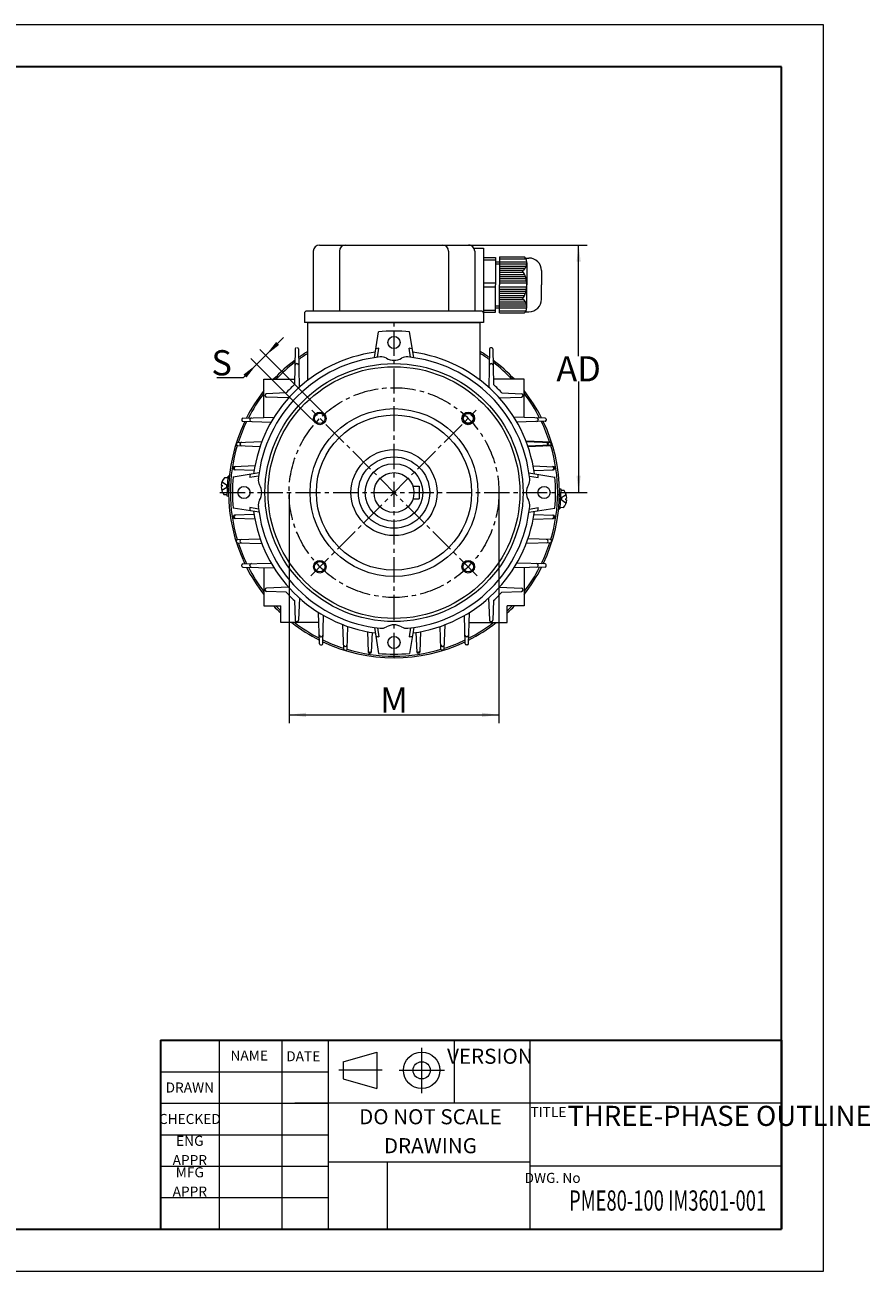
# Model space of a CAD drawing. Units: millimetres. Extents: x -483 to 379, y -277 to 317.
# Drawn here: x -23 to 379, y -277 to 317 of the extents above; entities that cross this region are included whole.
import ezdxf
from ezdxf.enums import TextEntityAlignment as Align

# ---------------------------------------------------------------- set-up
doc = ezdxf.new("R2010")
doc.units = ezdxf.units.MM
doc.linetypes.add('点画线', pattern=[18, 12, -2, 2, -2])
doc.layers.get('0').update_dxf_attribs({"lineweight": 35})
for name, color, linetype, lineweight in [('EB0', 7, 'Continuous', 35), ('中心线层', 1, '点画线', 18), ('尺寸线层', 3, 'Continuous', 18), ('粗实线层', 7, 'Continuous', 35), ('细实线层', 7, 'Continuous', 18)]:
    doc.layers.add(name, color=color, linetype=linetype, lineweight=lineweight)
doc.styles.add('标准', font='txt', dxfattribs={"width": 0.667})
doc.dimstyles.new('标准', dxfattribs={"dimscale": 2, "dimtxt": 6, "dimasz": 4, "dimexe": 2, "dimexo": 0, "dimtad": 1, "dimdsep": 46, "dimtxsty": '标准', "dimblk": '_CAXARROW', "dimcen": 0, "dimdle": 6, "dimazin": 2, "dimtfac": 0.707107, "dimtdec": 3, "dimtmove": 2, "dimatfit": 3, "dimfxl": 1, "dimfrac": 2, "dimtolj": 1, "dimtzin": 0, "dimarcsym": 1})

# ---------------------------------------------------------------- blocks, each defined once
blk = doc.blocks.new('*X6')
at = {"layer": '尺寸线层', "linetype": 'Continuous'}
for points in [[(102.41, -11.76), (110.41, -10.76), (110.41, -12.76)], [(202.41, -11.76), (194.41, -10.76), (194.41, -12.76)]]:
    blk.add_hatch(color=0, dxfattribs=at).paths.add_polyline_path(points, flags=0)
at = {"layer": '尺寸线层', "color": 0, "linetype": 'Continuous'}
for p, q in [((102.41, 94.19), (102.41, -15.76)), ((202.41, 94.19), (202.41, -15.76)), ((102.41, -11.76), (202.41, -11.76))]:
    blk.add_line(p, q, dxfattribs=at)
at = {"layer": '尺寸线层', "color": 0, "insert": (152.41, -4.64), "char_height": 12, "width": 24, "attachment_point": 5, "line_spacing_factor": 1.15057, "style": '标准'}
blk.add_mtext('\\T1.1;M', dxfattribs=at)
blk = doc.blocks.new('_CAXARROW')
blk.add_hatch(color=0).paths.add_polyline_path([(0, 0), (-1, 0.125), (-1, -0.125)], flags=0)
blk = doc.blocks.new('*X13')
at = {"layer": '尺寸线层', "linetype": 'Continuous'}
for points in [[(91.25, 159.59), (97.62, 164.54), (96.2, 165.95)], [(87.01, 155.35), (82.06, 148.98), (80.65, 150.4)]]:
    blk.add_hatch(color=0, dxfattribs=at).paths.add_polyline_path(points, flags=0)
at = {"layer": '尺寸线层', "color": 0, "linetype": 'Continuous'}
for p, q in [((99.74, 168.07), (80.55, 148.88)), ((115.3, 135.54), (88.42, 162.42)), ((111.06, 131.3), (84.18, 158.17)), ((80.55, 148.88), (67.98, 148.88))]:
    blk.add_line(p, q, dxfattribs=at)
at = {"layer": '尺寸线层', "color": 0, "insert": (70.26, 156.07), "char_height": 12, "width": 24, "attachment_point": 5, "line_spacing_factor": 1.15057, "style": '标准'}
blk.add_mtext('\\T1.1;S', dxfattribs=at)
blk = doc.blocks.new('*X14')
at = {"layer": '尺寸线层', "linetype": 'Continuous'}
for points in [[(240.39, 212.19), (241.39, 204.19), (239.39, 204.19)], [(240.39, 94.19), (241.39, 102.19), (239.39, 102.19)]]:
    blk.add_hatch(color=0, dxfattribs=at).paths.add_polyline_path(points, flags=0)
at = {"layer": '尺寸线层', "color": 0, "linetype": 'Continuous'}
for p, q in [((184.59, 212.19), (244.39, 212.19)), ((240.39, 159.19), (240.39, 212.19)), ((240.39, 147.19), (240.39, 94.19)), ((235.41, 94.19), (244.39, 94.19))]:
    blk.add_line(p, q, dxfattribs=at)
at = {"layer": '尺寸线层', "color": 0, "insert": (240.39, 153.19), "char_height": 12, "width": 24, "attachment_point": 5, "line_spacing_factor": 1.15057, "style": '标准'}
blk.add_mtext('\\T1.1;AD', dxfattribs=at)
blk = doc.blocks.new('$CAXA_FRAME_13B17AC1$')
at = {"layer": '粗实线层'}
for p, q in [((-200, 138.5), (-200, -138.5)), ((200, 138.5), (-200, 138.5)), ((200, -138.5), (200, 138.5)), ((-200, -138.5), (200, -138.5))]:
    blk.add_line(p, q, dxfattribs=at)
at = {"layer": '细实线层'}
for p, q in [((210, 148.5), (-210, 148.5)), ((-210, 148.5), (-210, -148.5)), ((210, -148.5), (210, 148.5)), ((-210, -148.5), (210, -148.5))]:
    blk.add_line(p, q, dxfattribs=at)
blk = doc.blocks.new('$CAXA_TITLE_151E506F$')
at = {"layer": 'EB0'}
blk.add_line((-148, 45), (-148, 0), dxfattribs=at)
at = {"layer": 'EB0', "linetype": 'Continuous', "lineweight": 35}
for p, q in [((-148, 45), (0, 45)), ((0, 45), (0, 0))]:
    blk.add_line(p, q, dxfattribs=at)
at = {"layer": '中心线层', "linetype": '点画线', "lineweight": 18}
for p, q in [((-85.75, 32.37), (-85.75, 43.24)), ((-95.18, 37.85), (-105.5, 37.85)), ((-91.15, 37.85), (-80.33, 37.85))]:
    blk.add_line(p, q, dxfattribs=at)
at = {"layer": '细实线层'}
for p, q in [((-134, 45), (-134, 0)), ((-119, 0), (-119, 45)), ((-108, 45), (-108, 0)), ((-78, 45), (-78, 30)), ((-60, 45), (-60, 0)), ((-148, 37.5), (-108, 37.5)), ((-148, 30), (-108, 30)), ((0, 30), (-116, 30)), ((-148, 22.5), (-108, 22.5)), ((-148, 15), (-108, 15)), ((-108, 16), (-60, 16)), ((-94, 16), (-94, 0)), ((0, 15), (-60, 15)), ((-148, 7.5), (-108, 7.5))]:
    blk.add_line(p, q, dxfattribs=at)
at = {"layer": '细实线层', "linetype": 'Continuous', "lineweight": 18}
for p, q in [((-104.49, 39.9), (-96.41, 42.19)), ((-96.41, 42.19), (-96.41, 33.51)), ((-104.49, 39.9), (-104.49, 35.8)), ((-104.49, 35.8), (-96.41, 33.51))]:
    blk.add_line(p, q, dxfattribs=at)
for radius in [4.34, 2.05]:
    blk.add_circle((-85.75, 37.85), radius, dxfattribs=at)
at = {"layer": 'EB0', "color": 0, "linetype": 'ByBlock', "style": '标准', "width": 0.667}
for tag, height, p in [('版本号', 3, (-69.01, 33.99)), ('设计_人员编号', 2, (-126.35, 33.81)), ('设计_日期', 2, (-113.75, 33.79)), ('图纸名称', 4.82, (-27.26, 22.39)), ('图纸编号', 4.82, (-27.15, 6.81))]:
    blk.add_attdef(tag, text='', height=height, dxfattribs=at).set_placement(p, align=Align.MIDDLE_CENTER)
at = {"layer": '尺寸线层', "linetype": 'Continuous', "lineweight": 18, "attachment_point": 5, "line_spacing_factor": 1.15057, "style": '标准'}
for s, insert, char_height, width in [('\\T1.1;NAME', (-126.85, 41.37), 2.395, 22), ('\\T1.1;DATE', (-113.97, 41.2), 2.395, 22), ('\\T1.1;VERSION', (-69.5, 41.2), 3.6, 14), ('\\T1.1;DRAWN', (-141, 33.75), 2.3948, 14), ('\\T1.1;CHECKED', (-141, 26.25), 2.3948, 14), ('\\T1.1;DO NOT SCALE DRAWING', (-83.68, 23.33), 3.6, 45.4868), ('\\T1.1;TITLE', (-55.55, 27.89), 2.3948, 14), ('\\T1.1;ENG APPR', (-141, 18.75), 2.3948, 14), ('\\T1.1;MFG APPR', (-141, 11.25), 2.3948, 14), ('\\T1.1;DWG. No', (-54.56, 12.21), 2.3948, 14)]:
    blk.add_mtext(s, dxfattribs=dict(at, insert=insert, char_height=char_height, width=width))

msp = doc.modelspace()

# ---------------------------------------------------------------- linework, layer by layer
at = {"layer": 'EB0', "linetype": 'Continuous', "lineweight": 35}
for p, q in [((226.971, 118.117), (215.376, 118.506)), ((226.971, 116.578), (216.213, 116.217)), ((225.843, 117.378), (225.843, 117.317)), ((227.454, 117.617), (227.454, 117.077))]:
    msp.add_line(p, q, dxfattribs=at)
at = {"layer": 'EB0'}
msp.add_circle((187.764, 129.545), 2.5, dxfattribs=at)
at = {"layer": 'EB0', "linetype": 'Continuous', "lineweight": 35}
for centre, radius, start, end in [((225.043, 117.378), 0.8, 0, 87.922176), ((225.043, 117.317), 0.8, 272.077824, 360), ((226.954, 117.617), 0.5, 0, 88.07979), ((226.954, 117.077), 0.5, 271.92021, 360)]:
    msp.add_arc(centre, radius, start, end, dxfattribs=at)
at = {"layer": '中心线层', "linetype": '点画线', "lineweight": 18}
for p, q in [((152.408, 15.39), (152.408, 177.19)), ((112.705, 54.486), (191.637, 133.418)), ((192.112, 54.486), (113.179, 133.418)), ((69.408, 94.19), (235.408, 94.19))]:
    msp.add_line(p, q, dxfattribs=at)
at = {"layer": '中心线层'}
msp.add_circle((152.408, 94.19), 50, dxfattribs=at)
at = {"layer": '细实线层'}
for p, q in [((113.908, 209.19), (113.908, 180.69)), ((116.908, 212.19), (187.908, 212.19)), ((126.408, 209.19), (126.408, 180.69)), ((178.408, 209.19), (178.408, 180.69)), ((190.506, 210.69), (195.108, 210.69)), ((190.908, 209.19), (190.908, 180.69)), ((195.108, 210.69), (195.108, 175.19)), ((195.108, 206.19), (200.708, 206.19)), ((195.108, 205.19), (200.708, 205.19)), ((200.708, 206.19), (200.708, 193.19)), ((200.708, 204.19), (202.708, 204.19)), ((200.708, 203.19), (202.708, 203.19)), ((202.708, 206.59), (202.708, 193.19)), ((202.708, 206.59), (214.61, 206.59)), ((202.708, 205.59), (215.265, 205.59)), ((202.708, 204.19), (215.675, 204.19)), ((202.708, 203.19), (215.686, 203.19)), ((202.708, 202.19), (215.469, 202.19)), ((215.048, 205.99), (216.708, 205.99)), ((215.708, 205.99), (216.708, 205.99)), ((215.708, 205.99), (216.708, 205.99)), ((215.708, 205.99), (216.708, 205.99)), ((215.708, 203.639), (215.708, 193.19)), ((202.708, 201.19), (214.986, 201.19)), ((202.708, 200.19), (214.106, 200.19)), ((202.708, 199.19), (214.134, 199.19)), ((202.708, 198.19), (214.639, 198.19)), ((202.708, 197.19), (215.035, 197.19)), ((202.708, 196.19), (215.334, 196.19)), ((222.708, 199.99), (222.708, 193.19)), ((195.108, 194.19), (200.708, 194.19)), ((195.108, 192.19), (200.708, 192.19)), ((200.708, 180.19), (200.708, 193.19)), ((202.708, 195.19), (215.544, 195.19)), ((202.708, 194.19), (215.667, 194.19)), ((202.708, 179.79), (202.708, 193.19)), ((202.708, 192.19), (215.667, 192.19)), ((202.708, 191.19), (215.544, 191.19)), ((202.708, 190.19), (215.334, 190.19)), ((215.708, 182.741), (215.708, 193.19)), ((222.708, 186.39), (222.708, 193.19)), ((202.708, 189.19), (215.035, 189.19)), ((202.708, 188.19), (214.639, 188.19)), ((202.708, 187.19), (214.134, 187.19)), ((202.708, 186.19), (214.106, 186.19)), ((202.708, 185.19), (214.986, 185.19)), ((202.708, 184.19), (215.469, 184.19)), ((109.708, 179.69), (109.708, 175.19)), ((194.108, 180.69), (110.708, 180.69)), ((195.108, 181.19), (200.708, 181.19)), ((195.108, 180.19), (200.708, 180.19)), ((195.108, 179.69), (195.108, 175.19)), ((195.108, 179.69), (195.108, 175.19)), ((200.708, 183.19), (202.708, 183.19)), ((200.708, 182.19), (202.708, 182.19)), ((202.708, 183.19), (215.686, 183.19)), ((202.708, 182.19), (215.675, 182.19)), ((202.708, 180.79), (215.265, 180.79)), ((202.708, 179.79), (214.61, 179.79)), ((215.048, 180.39), (216.708, 180.39)), ((215.708, 180.39), (216.708, 180.39)), ((195.108, 175.19), (109.708, 175.19)), ((111.408, 175.19), (193.408, 175.19)), ((111.408, 147.811), (111.408, 175.19)), ((193.408, 147.811), (193.408, 175.19)), ((143.034, 158.5), (145.03, 170.835)), ((161.783, 158.5), (159.786, 170.835)), ((105.328, 162.706), (105.042, 145.73)), ((106.853, 162.706), (107.164, 144.281)), ((144.54, 158.702), (145.228, 162.948)), ((160.276, 158.702), (159.589, 162.948)), ((197.964, 162.706), (197.653, 144.281)), ((198.988, 163.197), (198.464, 163.197)), ((199.488, 162.706), (199.775, 145.73)), ((106.06, 155.701), (106.121, 155.701)), ((198.756, 155.701), (198.696, 155.701)), ((90.408, 129.991), (90.408, 148.19)), ((90.408, 148.19), (105.083, 148.19)), ((214.408, 148.19), (199.733, 148.19)), ((214.408, 129.991), (214.408, 148.19)), ((90.897, 140.538), (90.897, 140.477)), ((100.977, 141.675), (91.526, 141.332)), ((102.192, 139.296), (91.668, 139.678)), ((199.844, 141.625), (199.825, 141.626)), ((202.625, 139.296), (213.149, 139.678)), ((203.839, 141.675), (213.29, 141.332)), ((213.92, 140.538), (213.92, 140.477)), ((114.932, 127.424), (111.058, 131.297)), ((119.174, 131.666), (115.301, 135.54)), ((79.845, 129.196), (79.845, 128.657)), ((80.331, 129.695), (95.274, 130.133)), ((80.331, 128.157), (93.849, 127.761)), ((83.689, 129.017), (83.689, 128.836)), ((224.486, 129.695), (209.542, 130.133)), ((224.486, 128.157), (210.968, 127.761)), ((221.128, 129.017), (221.128, 128.836)), ((224.971, 129.196), (224.971, 128.657)), ((77.362, 117.617), (77.362, 117.077)), ((77.846, 118.117), (89.44, 118.506)), ((77.846, 116.578), (88.603, 116.217)), ((78.973, 117.378), (78.973, 117.317)), ((73.298, 101.206), (71.604, 101.271)), ((72.963, 92.413), (73.329, 102.006)), ((73.848, 101.986), (73.329, 102.006)), ((73.848, 101.986), (73.483, 92.393)), ((88.098, 103.564), (75.763, 101.568)), ((75.894, 106.038), (75.894, 105.499)), ((76.284, 105.799), (76.284, 105.738)), ((86.114, 106.891), (76.376, 106.538)), ((85.725, 104.66), (76.376, 104.999)), ((87.896, 102.058), (83.65, 101.37)), ((216.719, 103.564), (229.054, 101.568)), ((216.92, 102.058), (221.166, 101.37)), ((218.702, 106.891), (228.44, 106.538)), ((219.091, 104.66), (228.44, 104.999)), ((228.533, 105.799), (228.533, 105.738)), ((228.922, 106.038), (228.922, 105.499)), ((70.033, 96.928), (70.423, 96.913)), ((70.064, 97.727), (70.453, 97.712)), ((70.362, 95.314), (73.456, 97.198)), ((70.453, 97.712), (70.423, 96.913)), ((70.514, 99.311), (73.456, 97.198)), ((72.549, 97.833), (72.504, 96.633)), ((73.601, 95.491), (73.081, 95.511)), ((73.73, 98.888), (73.211, 98.908)), ((161.422, 97.19), (164.408, 97.19)), ((164.408, 97.19), (164.408, 91.19)), ((230.968, 86.393), (231.334, 95.986)), ((231.334, 95.986), (231.853, 95.966)), ((231.853, 95.966), (231.488, 86.373)), ((233.537, 95.102), (231.823, 95.167)), ((71.279, 93.278), (72.994, 93.212)), ((73.483, 92.393), (72.963, 92.413)), ((161.422, 91.19), (164.408, 91.19)), ((231.086, 89.491), (231.606, 89.471)), ((231.216, 92.888), (231.735, 92.869)), ((234.455, 93.065), (231.361, 91.182)), ((234.302, 89.068), (231.361, 91.182)), ((232.267, 90.547), (232.313, 91.746)), ((234.363, 90.667), (234.394, 91.466)), ((234.753, 90.652), (234.363, 90.667)), ((234.783, 91.452), (234.394, 91.466)), ((88.098, 84.815), (75.763, 86.812)), ((85.725, 83.719), (76.376, 83.38)), ((87.896, 86.322), (83.65, 87.009)), ((216.719, 84.815), (229.054, 86.812)), ((216.92, 86.322), (221.166, 87.009)), ((219.091, 83.719), (228.44, 83.38)), ((230.968, 86.393), (231.488, 86.373)), ((231.518, 87.173), (233.213, 87.108)), ((75.894, 82.341), (75.894, 82.88)), ((76.284, 82.58), (76.284, 82.641)), ((86.114, 81.488), (76.376, 81.841)), ((218.702, 81.488), (228.44, 81.841)), ((228.533, 82.58), (228.533, 82.641)), ((228.922, 82.341), (228.922, 82.88)), ((77.362, 70.762), (77.362, 71.302)), ((77.846, 71.802), (88.603, 72.162)), ((226.971, 71.802), (216.213, 72.162)), ((227.454, 70.762), (227.454, 71.302)), ((77.846, 70.262), (89.44, 69.873)), ((78.973, 71.002), (78.973, 71.062)), ((226.971, 70.262), (215.376, 69.873)), ((225.843, 71.002), (225.843, 71.062)), ((79.845, 59.184), (79.845, 59.722)), ((80.331, 60.222), (93.849, 60.618)), ((83.689, 59.362), (83.689, 59.544)), ((224.486, 60.222), (210.968, 60.618)), ((221.128, 59.362), (221.128, 59.544)), ((224.971, 59.184), (224.971, 59.722)), ((80.331, 58.684), (95.274, 58.246)), ((90.408, 58.389), (90.408, 40.19)), ((224.486, 58.684), (209.542, 58.246)), ((214.408, 58.389), (214.408, 40.19)), ((90.897, 47.842), (90.897, 47.902)), ((102.192, 49.084), (91.668, 48.702)), ((202.625, 49.084), (213.149, 48.702)), ((213.92, 47.842), (213.92, 47.902)), ((100.977, 46.704), (91.668, 47.042)), ((104.923, 42.759), (105.261, 33.449)), ((107.302, 43.973), (106.92, 33.449)), ((197.514, 43.973), (197.896, 33.449)), ((199.894, 42.759), (199.556, 33.449)), ((203.839, 46.704), (213.149, 47.042)), ((90.408, 40.19), (98.408, 40.19)), ((98.408, 32.19), (98.408, 40.19)), ((116.903, 22.112), (116.465, 37.055)), ((187.914, 22.112), (188.352, 37.055)), ((214.408, 40.19), (206.408, 40.19)), ((206.408, 32.19), (206.408, 40.19)), ((116.607, 32.19), (98.408, 32.19)), ((106.06, 32.678), (106.121, 32.678)), ((118.441, 22.112), (118.837, 35.63)), ((128.481, 19.627), (128.092, 31.222)), ((130.02, 19.627), (130.381, 30.385)), ((143.034, 29.879), (145.03, 17.544)), ((161.783, 29.879), (159.786, 17.544)), ((174.796, 19.627), (174.436, 30.385)), ((176.336, 19.627), (176.725, 31.222)), ((186.376, 22.112), (185.98, 35.63)), ((188.209, 32.19), (206.408, 32.19)), ((198.756, 32.678), (198.696, 32.678)), ((117.581, 25.47), (117.762, 25.47)), ((139.707, 27.895), (140.06, 18.157)), ((141.938, 27.507), (141.599, 18.157)), ((144.54, 29.678), (145.228, 25.431)), ((160.276, 29.678), (159.589, 25.431)), ((162.879, 27.507), (163.218, 18.157)), ((165.11, 27.895), (164.757, 18.157)), ((187.235, 25.47), (187.054, 25.47)), ((117.402, 21.627), (117.941, 21.627)), ((128.98, 19.144), (129.521, 19.144)), ((129.22, 20.754), (129.281, 20.754)), ((140.799, 18.065), (140.86, 18.065)), ((164.017, 18.065), (163.957, 18.065)), ((175.836, 19.144), (175.296, 19.144)), ((175.596, 20.754), (175.536, 20.754)), ((187.414, 21.627), (186.876, 21.627)), ((140.56, 17.676), (141.099, 17.676)), ((164.257, 17.676), (163.717, 17.676))]:
    msp.add_line(p, q, dxfattribs=at)
for centre, radius in [((152.408, 165.69), 2.9), ((152.408, 94.19), 61.5), ((152.408, 94.19), 60), ((152.408, 94.19), 40), ((117.053, 129.545), 3), ((117.053, 129.545), 2.5), ((152.408, 94.19), 37), ((187.764, 129.545), 3), ((152.408, 94.19), 20.5), ((152.408, 94.19), 17), ((152.408, 94.19), 13.75), ((152.408, 94.19), 9.5), ((80.908, 94.19), 2.9), ((223.908, 94.19), 2.9), ((117.053, 58.834), 3), ((117.053, 58.834), 2.5), ((187.764, 58.834), 3), ((187.764, 58.834), 2.5), ((152.408, 22.69), 2.9)]:
    msp.add_circle(centre, radius, dxfattribs=at)
for centre, radius, start, end in [((116.908, 209.19), 3, 90, 180), ((129.408, 209.19), 3, 90, 180), ((175.408, 209.19), 3, 0, 90), ((187.908, 209.19), 3, 0, 90), ((187.908, 209.19), 3, 30, 90), ((187.908, 209.19), 3, 0, 90), ((211.194, 203.639), 4.514, 303.842732, 40.826046), ((216.708, 199.99), 6, 0, 90), ((203.486, 193.19), 12.222, 0, 33.241514), ((203.486, 193.19), 12.222, 326.758486, 0), ((211.194, 182.741), 4.514, 319.173954, 56.157268), ((216.708, 186.39), 6, 270, 360), ((110.708, 179.69), 1, 90, 180), ((194.108, 179.69), 1, 0, 90), ((194.108, 179.69), 1, 0, 90), ((152.408, 94.19), 77, 84.447441, 95.552559), ((152.408, 94.19), 67.5, 97.623583, 172.376417), ((105.828, 162.697), 0.5, 90, 179.032368), ((106.353, 162.697), 0.5, 0.967632, 90), ((152.408, 94.19), 78.8, 121.352684, 125.255465), ((152.408, 94.19), 78, 121.711407, 125.657112), ((152.408, 94.19), 69.132, 95.962042, 97.215193), ((152.408, 94.19), 69.132, 82.784807, 84.037958), ((152.408, 94.19), 67.5, 7.623583, 82.376417), ((152.408, 94.19), 78.8, 54.744535, 58.647316), ((152.408, 94.19), 78, 54.342888, 58.288593), ((198.464, 162.697), 0.5, 90, 179.032368), ((198.988, 162.697), 0.5, 0.967632, 90), ((152.408, 94.19), 64.99, 95.798585, 174.201415), ((152.408, 94.19), 78.8, 126.770819, 136.742432), ((152.408, 94.19), 78, 127.227047, 136.186939), ((106.06, 154.901), 0.8, 90, 177.922176), ((106.121, 154.901), 0.8, 2.077824, 90), ((146.332, 154.022), 4.85, 59.926046, 95.798585), ((152.408, 164.515), 7.275, 239.926046, 300.073954), ((158.484, 154.022), 4.85, 84.201415, 120.073954), ((152.408, 94.19), 64.99, 5.798585, 84.201415), ((198.696, 154.901), 0.8, 90, 177.922176), ((198.756, 154.901), 0.8, 2.077824, 90), ((152.408, 94.19), 78.8, 43.257568, 53.229181), ((152.408, 94.19), 78, 43.813061, 52.772953), ((152.408, 94.19), 78.8, 141.887653, 153.177198), ((152.408, 94.19), 70, 132.583553, 137.416447), ((152.408, 94.19), 70, 42.583553, 47.416447), ((152.408, 94.19), 78.8, 26.822802, 38.112347), ((152.408, 94.19), 78, 142.643148, 152.857634), ((91.697, 140.538), 0.8, 92.077824, 180), ((91.697, 140.477), 0.8, 180, 267.922176), ((213.12, 140.538), 0.8, 0, 87.922176), ((213.12, 140.477), 0.8, 272.077824, 360), ((152.408, 94.19), 78, 27.142366, 37.356852), ((152.408, 94.19), 78.8, 154.487823, 205.512177), ((152.408, 94.19), 78, 154.227959, 162.12723), ((80.345, 129.196), 0.5, 91.678065, 180), ((80.345, 128.657), 0.5, 180, 268.321935), ((84.489, 129.017), 0.8, 91.678065, 180.000009), ((84.489, 128.836), 0.8, 180, 268.321935), ((220.328, 129.017), 0.8, 359.999991, 88.321935), ((220.328, 128.836), 0.8, 271.678065, 0), ((152.408, 94.19), 78, 17.87277, 25.772041), ((152.408, 94.19), 78.8, 334.487823, 25.512177), ((224.471, 129.196), 0.5, 0, 88.321935), ((224.471, 128.657), 0.5, 271.678065, 360), ((152.408, 94.19), 78, 163.299108, 196.700892), ((77.862, 117.617), 0.5, 91.92021, 180), ((77.862, 117.077), 0.5, 180, 268.07979), ((79.773, 117.378), 0.8, 92.077824, 180), ((79.773, 117.317), 0.8, 180, 267.922176), ((152.408, 94.19), 78, 343.299108, 16.700892), ((76.431, 97.084), 6.39, 139.065855, 174.234837), ((152.408, 94.19), 77, 174.447441, 185.552559), ((76.394, 106.038), 0.5, 92.077824, 180), ((76.394, 105.499), 0.5, 180, 267.922176), ((77.084, 105.799), 0.8, 109.270403, 180), ((77.084, 105.738), 0.8, 180, 250.729597), ((152.408, 94.19), 69.132, 172.784807, 174.037958), ((152.408, 94.19), 69.132, 5.962042, 7.215193), ((227.733, 105.799), 0.8, 0, 70.729597), ((227.733, 105.738), 0.8, 289.270403, 360), ((228.422, 106.038), 0.5, 0, 87.922176), ((228.422, 105.499), 0.5, 272.077824, 0), ((152.408, 94.19), 77, 354.447441, 5.552559), ((76.431, 97.084), 6.4, 181.401481, 216.570463), ((92.576, 100.266), 4.85, 174.201415, 210.073954), ((82.083, 94.19), 7.275, 329.926046, 30.073954), ((222.733, 94.19), 7.275, 149.926046, 210.073954), ((212.241, 100.266), 4.85, 329.926046, 5.798585), ((228.385, 91.295), 6.4, 1.401481, 36.570463), ((92.576, 88.114), 4.85, 149.926046, 185.798585), ((212.241, 88.114), 4.85, 354.201415, 30.073954), ((228.385, 91.295), 6.39, 319.065855, 354.234837), ((76.394, 82.88), 0.5, 92.077824, 180), ((77.084, 82.641), 0.8, 109.270403, 180), ((152.408, 94.19), 69.132, 185.962042, 187.215193), ((152.408, 94.19), 67.5, 187.623583, 262.376417), ((152.408, 94.19), 64.99, 185.798585, 264.201415), ((152.408, 94.19), 64.99, 275.798585, 354.201415), ((152.408, 94.19), 67.5, 277.623583, 352.376417), ((152.408, 94.19), 69.132, 352.784807, 354.037958), ((227.733, 82.641), 0.8, 0, 70.729597), ((228.422, 82.88), 0.5, 0, 87.922176), ((76.394, 82.341), 0.5, 180, 267.922176), ((77.084, 82.58), 0.8, 180, 250.729597), ((227.733, 82.58), 0.8, 289.270403, 0), ((228.422, 82.341), 0.5, 272.077824, 360), ((77.862, 71.302), 0.5, 91.92021, 180), ((79.773, 71.062), 0.8, 92.077824, 180), ((225.043, 71.062), 0.8, 0, 87.922176), ((226.954, 71.302), 0.5, 0, 88.07979), ((77.862, 70.762), 0.5, 180, 268.07979), ((152.408, 94.19), 78, 197.87277, 205.772041), ((79.773, 71.002), 0.8, 180, 267.922176), ((152.408, 94.19), 78, 334.227959, 342.12723), ((225.043, 71.002), 0.8, 272.077824, 0), ((226.954, 70.762), 0.5, 271.92021, 0), ((80.345, 59.722), 0.5, 91.678065, 180), ((84.489, 59.544), 0.8, 91.678065, 180), ((220.328, 59.544), 0.8, 0, 88.321935), ((224.471, 59.722), 0.5, 0, 88.321935), ((80.345, 59.184), 0.5, 180, 268.321935), ((152.408, 94.19), 78.8, 206.822802, 218.112347), ((152.408, 94.19), 78, 207.142366, 217.356852), ((84.489, 59.362), 0.8, 179.999991, 268.321935), ((152.408, 94.19), 78.8, 321.887653, 333.177198), ((152.408, 94.19), 78, 322.643148, 332.857634), ((220.328, 59.362), 0.8, 271.678065, 0.000009), ((224.471, 59.184), 0.5, 271.678065, 0), ((91.697, 47.902), 0.8, 92.077824, 180), ((91.697, 47.842), 0.8, 180, 267.922176), ((213.12, 47.902), 0.8, 0, 87.922176), ((213.12, 47.842), 0.8, 272.077824, 0), ((152.408, 94.19), 70, 222.715673, 227.284327), ((152.408, 94.19), 70, 312.715673, 317.284327), ((152.408, 94.19), 78.8, 223.257568, 226.742432), ((152.408, 94.19), 78, 223.813061, 226.186939), ((152.408, 94.19), 78, 313.813061, 316.186939), ((152.408, 94.19), 78.8, 313.257568, 316.742432), ((152.408, 94.19), 78.8, 231.887653, 243.177198), ((152.408, 94.19), 78, 232.643148, 242.857634), ((106.06, 33.478), 0.8, 182.077824, 270), ((106.121, 33.478), 0.8, 270, 357.922176), ((146.332, 34.357), 4.85, 264.201415, 300.073954), ((152.408, 23.865), 7.275, 59.926046, 120.073954), ((158.484, 34.357), 4.85, 239.926046, 275.798585), ((152.408, 94.19), 78.8, 296.822802, 308.112347), ((152.408, 94.19), 78, 297.142366, 307.356852), ((198.696, 33.478), 0.8, 182.077824, 270), ((198.756, 33.478), 0.8, 270, 357.922176), ((117.581, 26.27), 0.8, 181.678065, 270), ((117.762, 26.27), 0.8, 270, 358.321935), ((152.408, 94.19), 78, 244.227959, 252.12723), ((152.408, 94.19), 69.132, 262.784807, 264.037958), ((152.408, 94.19), 69.132, 275.962042, 277.215193), ((152.408, 94.19), 78, 287.87277, 295.772041), ((187.054, 26.27), 0.8, 181.678065, 270), ((187.235, 26.27), 0.8, 269.999991, 358.321926), ((117.402, 22.127), 0.5, 181.678065, 270), ((117.941, 22.127), 0.5, 270, 358.321935), ((152.408, 94.19), 78.8, 244.487823, 295.512177), ((129.22, 21.554), 0.8, 182.077824, 270), ((128.98, 19.644), 0.5, 181.92021, 270), ((129.281, 21.554), 0.8, 270, 357.922176), ((129.521, 19.644), 0.5, 270, 358.07979), ((152.408, 94.19), 78, 253.299108, 286.700892), ((140.799, 18.865), 0.8, 199.270403, 270), ((140.56, 18.176), 0.5, 182.077824, 270), ((140.86, 18.865), 0.8, 270, 340.729597), ((141.099, 18.176), 0.5, 270, 357.922176), ((163.957, 18.865), 0.8, 199.270403, 270), ((163.717, 18.176), 0.5, 182.077824, 270), ((164.017, 18.865), 0.8, 270, 340.729597), ((164.257, 18.176), 0.5, 270, 357.922176), ((175.536, 21.554), 0.8, 182.077824, 270), ((175.296, 19.644), 0.5, 181.92021, 270), ((175.596, 21.554), 0.8, 270, 357.922176), ((175.836, 19.644), 0.5, 270, 358.07979), ((186.876, 22.127), 0.5, 181.678065, 270), ((187.414, 22.127), 0.5, 270, 358.321935), ((152.408, 94.19), 77, 264.447441, 275.552559)]:
    msp.add_arc(centre, radius, start, end, dxfattribs=at)

# ---------------------------------------------------------------- block references
at = {"layer": '尺寸线层'}
ref = msp.add_blockref('$CAXA_TITLE_151E506F$', (337.1, -256.895), dxfattribs=dict(at, xscale=2, yscale=2, zscale=2))
ref.add_attrib('图纸名称_001', 'THREE-PHASE OUTLINE', (235.014, -207.712), dxfattribs={"layer": 'EB0', "color": 0, "linetype": 'ByBlock', "height": 9.59562, "style": '标准'})
ref.add_attrib('图纸编号', 'PME80-100 IM3601-001', dxfattribs={"layer": 'EB0', "color": 0, "linetype": 'ByBlock', "height": 9.63281, "style": '标准', "width": 0.667}).set_placement((282.792, -243.265), align=Align.MIDDLE_CENTER)
at = {"layer": '粗实线层', "xscale": 2, "yscale": 2, "zscale": 2}
msp.add_blockref('$CAXA_FRAME_13B17AC1$', (-62.9, 20.105), dxfattribs=at)

# ---------------------------------------------------------------- dimensions: what is measured, and where the dimension line sits
at = {"layer": '尺寸线层'}
dim = msp.add_linear_dim(base=(240.387, 94.19), p1=(184.588, 212.19), p2=(235.408, 94.19), angle=270, text='AD', dimstyle='标准', override={"dimtih": 1, "dimtoh": 1, "dimsah": 1, "dimtfac": 1, "dimatfit": 2, "dimtfill": 1}, dxfattribs=at)
dim.commit()
dim.dimension.update_dxf_attribs({"geometry": '*X14', "text_midpoint": (240.387, 153.19)})
dim = msp.add_linear_dim(base=(87.01, 155.346), p1=(115.301, 135.54), p2=(111.058, 131.297), angle=225, text='S', dimstyle='标准', override={"dimtih": 1, "dimtoh": 1, "dimsah": 1, "dimatfit": 2, "dimtfill": 1}, dxfattribs=at)
dim.commit()
dim.dimension.update_dxf_attribs({"geometry": '*X13', "text_midpoint": (70.264, 156.067), "dimtype": 160})
dim = msp.add_linear_dim(base=(202.408, -11.758), p1=(102.408, 94.19), p2=(202.408, 94.19), text='M', dimstyle='标准', override={"dimtih": 1, "dimtoh": 1, "dimpost": '%%C<>', "dimsah": 1, "dimatfit": 2, "dimtfill": 1}, dxfattribs=at)
dim.commit()
dim.dimension.update_dxf_attribs({"geometry": '*X6', "text_midpoint": (152.408, -4.642)})

doc.saveas('drawing.dxf')
